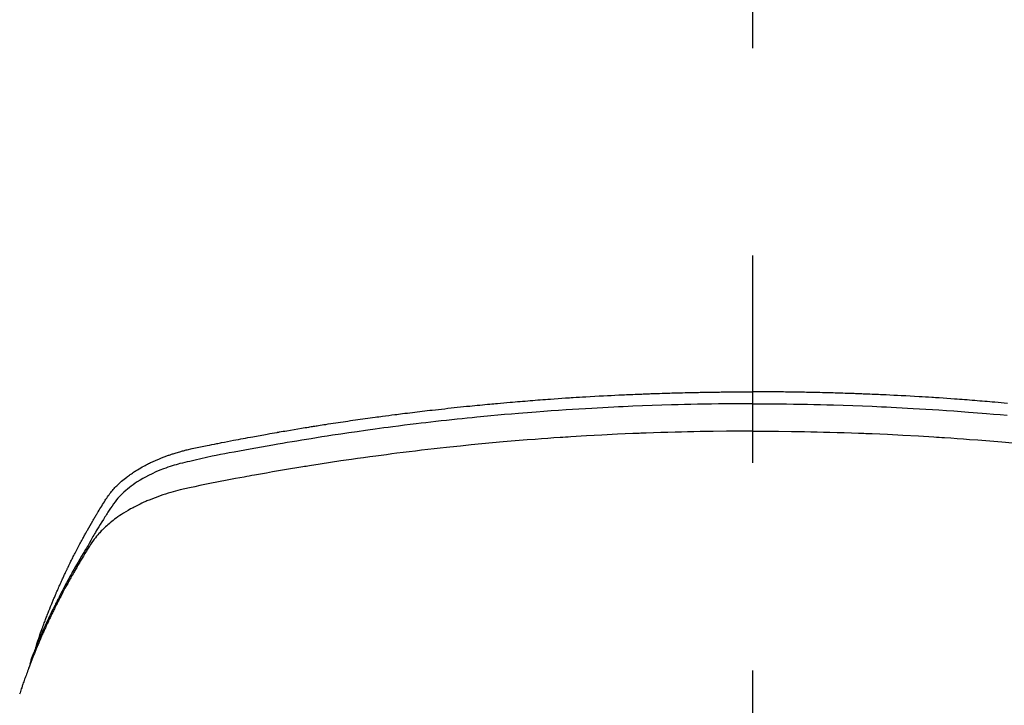
# Model space of a CAD drawing. Extents: x 163 to 26285, y 210 to 8610.
# Drawn here: x 15875 to 15905, y 6805 to 6826 of the extents above; entities that cross this region are included whole.
import ezdxf

# ---------------------------------------------------------------- set-up
doc = ezdxf.new("R2010")
doc.units = 0
doc.header["$LTSCALE"] = 50
doc.header["$MEASUREMENT"] = 0
doc.linetypes.add('CENTER2', pattern=[1.125, 0.75, -0.125, 0.125, -0.125])
doc.layers.get('0').update_dxf_attribs({"linetype": 'CONTINUOUS'})
doc.layers.add('150-機器', color=8, linetype='CONTINUOUS')
doc.layers.add('160-文字', color=254, linetype='CONTINUOUS')
doc.styles.add('KH001', font='txt')
doc.dimstyles.new('KH1xx030', dxfattribs={"dimscale": 30, "dimtxt": 2, "dimasz": 0.6, "dimexe": 0.3, "dimexo": 1.2, "dimgap": 0.5, "dimtad": 3, "dimdec": 1, "dimdsep": 46, "dimlunit": 6, "dimtxsty": 'KH001', "dimblk": 'DOT', "dimcen": 1, "dimdle": 1, "dimclrd": 256, "dimclre": 256, "dimclrt": 256, "dimadec": 0, "dimazin": 0, "dimtfac": 1, "dimtdec": 1, "dimtix": 1, "dimtmove": 2, "dimatfit": 3, "dimldrblk": 'CLOSEDBLANK', "dimfxl": 1, "dimtolj": 1, "dimtzin": 0, "dimlwd": -1, "dimlwe": -1, "dimarcsym": 0})

# ---------------------------------------------------------------- blocks, each defined once
blk = doc.blocks.new('_ClosedBlank')
at = {"color": 0, "linetype": 'ByBlock', "lineweight": -2}
for p, q in [((-1, 0.1667), (0, 0)), ((-1, 0.1667), (-1, -0.1667)), ((0, 0), (-1, -0.1667))]:
    blk.add_line(p, q, dxfattribs=at)
blk = doc.blocks.new('_Dot')
at = {"color": 0, "linetype": 'ByBlock', "lineweight": -2}
blk.add_line((-0.5, 0), (-1, 0), dxfattribs=at)
at = {"color": 0, "linetype": 'ByBlock', "const_width": 0.5}
blk.add_lwpolyline([(-0.25, 0, 1), (0.25, 0, 1)], format="xyb", close=True, dxfattribs=at)

msp = doc.modelspace()

# ---------------------------------------------------------------- linework, layer by layer
at = {"layer": '150-機器', "color": 161, "linetype": 'CENTER2'}
msp.add_line((15897.492, 7199.707), (15897.492, 6708.266), dxfattribs=at)
at = {"layer": '150-機器', "color": 13, "linetype": 'Continuous'}
for points in [[(15875.909, 6806.72), (15875.929, 6806.785), (15875.949, 6806.849), (15875.97, 6806.914), (15875.991, 6806.978), (15876.009, 6807.031), (15876.028, 6807.085), (15876.047, 6807.139), (15876.067, 6807.192), (15876.075, 6807.214), (15876.083, 6807.236), (15876.091, 6807.259), (15876.099, 6807.281), (15876.112, 6807.316), (15876.125, 6807.352), (15876.138, 6807.388), (15876.151, 6807.423), (15876.163, 6807.455), (15876.175, 6807.486), (15876.186, 6807.517), (15876.198, 6807.548), (15876.212, 6807.584), (15876.226, 6807.619), (15876.24, 6807.655), (15876.254, 6807.691), (15876.278, 6807.753), (15876.303, 6807.815), (15876.328, 6807.877), (15876.353, 6807.939), (15876.364, 6807.966), (15876.375, 6807.992), (15876.386, 6808.018), (15876.397, 6808.045), (15876.408, 6808.071), (15876.419, 6808.098), (15876.43, 6808.125), (15876.442, 6808.152), (15876.453, 6808.178), (15876.464, 6808.205), (15876.476, 6808.232), (15876.487, 6808.258), (15876.495, 6808.276), (15876.502, 6808.294), (15876.51, 6808.311), (15876.517, 6808.329), (15876.533, 6808.364), (15876.549, 6808.399), (15876.564, 6808.435), (15876.58, 6808.47), (15876.592, 6808.496), (15876.604, 6808.523), (15876.615, 6808.55), (15876.627, 6808.576), (15876.643, 6808.612), (15876.659, 6808.647), (15876.676, 6808.682), (15876.692, 6808.717), (15876.704, 6808.743), (15876.716, 6808.77), (15876.728, 6808.796), (15876.741, 6808.823), (15876.753, 6808.849), (15876.766, 6808.876), (15876.778, 6808.902), (15876.791, 6808.928), (15876.799, 6808.946), (15876.807, 6808.964), (15876.816, 6808.982), (15876.825, 6808.999), (15876.833, 6809.017), (15876.841, 6809.034), (15876.85, 6809.052), (15876.858, 6809.069), (15876.88, 6809.113), (15876.901, 6809.157), (15876.923, 6809.201), (15876.944, 6809.245), (15876.962, 6809.28), (15876.979, 6809.314), (15876.996, 6809.349), (15877.014, 6809.384), (15877.032, 6809.419), (15877.05, 6809.455), (15877.068, 6809.49), (15877.086, 6809.525), (15877.097, 6809.547), (15877.109, 6809.569), (15877.12, 6809.59), (15877.132, 6809.612), (15877.152, 6809.651), (15877.173, 6809.69), (15877.194, 6809.729), (15877.214, 6809.768), (15877.233, 6809.803), (15877.252, 6809.838), (15877.27, 6809.873), (15877.289, 6809.908), (15877.303, 6809.934), (15877.318, 6809.96), (15877.332, 6809.986), (15877.346, 6810.012), (15877.361, 6810.038), (15877.375, 6810.064), (15877.389, 6810.09), (15877.404, 6810.116), (15877.414, 6810.134), (15877.423, 6810.151), (15877.433, 6810.168), (15877.443, 6810.185), (15877.482, 6810.255), (15877.522, 6810.324), (15877.561, 6810.393), (15877.601, 6810.462), (15877.617, 6810.488), (15877.632, 6810.514), (15877.647, 6810.539), (15877.662, 6810.565), (15877.677, 6810.591), (15877.693, 6810.617), (15877.708, 6810.643), (15877.723, 6810.669), (15877.734, 6810.686), (15877.744, 6810.703), (15877.754, 6810.72), (15877.765, 6810.738), (15877.791, 6810.781), (15877.817, 6810.823), (15877.844, 6810.866), (15877.87, 6810.909), (15877.896, 6810.952), (15877.923, 6810.995), (15877.95, 6811.038), (15877.976, 6811.081), (15877.999, 6811.116), (15878.021, 6811.15), (15878.044, 6811.184), (15878.067, 6811.218), (15878.091, 6811.251), (15878.116, 6811.284), (15878.141, 6811.316), (15878.167, 6811.347), (15878.192, 6811.377), (15878.218, 6811.406), (15878.244, 6811.435), (15878.271, 6811.464), (15878.299, 6811.493), (15878.327, 6811.522), (15878.356, 6811.55), (15878.385, 6811.578), (15878.407, 6811.598), (15878.428, 6811.617), (15878.449, 6811.636), (15878.471, 6811.655), (15878.509, 6811.687), (15878.547, 6811.719), (15878.585, 6811.75), (15878.624, 6811.781), (15878.651, 6811.801), (15878.678, 6811.821), (15878.705, 6811.841), (15878.732, 6811.861), (15878.764, 6811.882), (15878.795, 6811.904), (15878.826, 6811.925), (15878.858, 6811.945), (15878.882, 6811.961), (15878.905, 6811.976), (15878.929, 6811.991), (15878.953, 6812.005), (15878.999, 6812.033), (15879.046, 6812.06), (15879.093, 6812.087), (15879.14, 6812.113), (15879.176, 6812.132), (15879.212, 6812.15), (15879.248, 6812.169), (15879.284, 6812.187), (15879.314, 6812.202), (15879.345, 6812.217), (15879.375, 6812.231), (15879.406, 6812.246), (15879.427, 6812.255), (15879.447, 6812.264), (15879.468, 6812.273), (15879.489, 6812.283), (15879.514, 6812.293), (15879.539, 6812.304), (15879.563, 6812.315), (15879.588, 6812.325), (15879.61, 6812.334), (15879.631, 6812.343), (15879.653, 6812.352), (15879.675, 6812.36), (15879.701, 6812.37), (15879.727, 6812.38), (15879.753, 6812.39), (15879.779, 6812.399), (15879.805, 6812.409), (15879.831, 6812.419), (15879.858, 6812.429), (15879.884, 6812.438), (15879.907, 6812.446), (15879.93, 6812.454), (15879.953, 6812.461), (15879.976, 6812.469), (15880.003, 6812.478), (15880.03, 6812.487), (15880.057, 6812.495), (15880.084, 6812.504), (15880.119, 6812.515), (15880.154, 6812.525), (15880.189, 6812.536), (15880.224, 6812.546), (15880.252, 6812.554), (15880.28, 6812.561), (15880.307, 6812.568), (15880.335, 6812.576), (15880.363, 6812.583), (15880.391, 6812.59), (15880.419, 6812.598), (15880.447, 6812.605), (15880.597, 6812.64), (15880.748, 6812.673), (15880.9, 6812.703), (15881.051, 6812.733), (15881.123, 6812.748), (15881.195, 6812.762), (15881.267, 6812.777), (15881.34, 6812.791), (15881.376, 6812.798), (15881.412, 6812.806), (15881.448, 6812.813), (15881.484, 6812.82), (15881.574, 6812.838), (15881.665, 6812.855), (15881.755, 6812.873), (15881.845, 6812.89), (15881.918, 6812.904), (15881.99, 6812.917), (15882.063, 6812.931), (15882.135, 6812.945), (15882.208, 6812.958), (15882.281, 6812.972), (15882.354, 6812.985), (15882.427, 6812.999), (15882.481, 6813.009), (15882.536, 6813.019), (15882.59, 6813.029), (15882.645, 6813.039), (15882.7, 6813.048), (15882.754, 6813.058), (15882.809, 6813.068), (15882.863, 6813.077), (15882.937, 6813.09), (15883.01, 6813.103), (15883.083, 6813.116), (15883.157, 6813.129), (15883.175, 6813.133), (15883.193, 6813.136), (15883.211, 6813.139), (15883.23, 6813.142), (15883.285, 6813.152), (15883.34, 6813.161), (15883.395, 6813.17), (15883.45, 6813.179), (15883.56, 6813.198), (15883.67, 6813.216), (15883.781, 6813.235), (15883.891, 6813.253), (15883.946, 6813.262), (15884.001, 6813.271), (15884.056, 6813.28), (15884.111, 6813.289), (15884.148, 6813.295), (15884.185, 6813.301), (15884.222, 6813.307), (15884.259, 6813.313), (15884.296, 6813.319), (15884.333, 6813.324), (15884.369, 6813.33), (15884.406, 6813.336), (15884.462, 6813.344), (15884.518, 6813.353), (15884.573, 6813.362), (15884.629, 6813.371), (15884.703, 6813.382), (15884.777, 6813.393), (15884.851, 6813.404), (15884.925, 6813.416), (15884.999, 6813.427), (15885.074, 6813.438), (15885.148, 6813.449), (15885.222, 6813.46), (15885.296, 6813.471), (15885.371, 6813.482), (15885.445, 6813.493), (15885.519, 6813.503), (15885.594, 6813.514), (15885.668, 6813.524), (15885.742, 6813.535), (15885.817, 6813.545), (15885.891, 6813.556), (15885.966, 6813.566), (15886.04, 6813.576), (15886.115, 6813.586), (15886.171, 6813.594), (15886.227, 6813.601), (15886.283, 6813.609), (15886.339, 6813.616), (15886.432, 6813.628), (15886.526, 6813.641), (15886.619, 6813.653), (15886.712, 6813.665), (15886.768, 6813.672), (15886.824, 6813.679), (15886.881, 6813.687), (15886.937, 6813.694), (15887.012, 6813.703), (15887.087, 6813.712), (15887.162, 6813.722), (15887.237, 6813.731), (15887.312, 6813.74), (15887.387, 6813.749), (15887.462, 6813.758), (15887.537, 6813.767), (15887.612, 6813.775), (15887.687, 6813.784), (15887.762, 6813.793), (15887.837, 6813.802), (15887.932, 6813.812), (15888.026, 6813.823), (15888.12, 6813.833), (15888.214, 6813.843), (15888.309, 6813.854), (15888.403, 6813.864), (15888.497, 6813.874), (15888.591, 6813.884), (15888.686, 6813.894), (15888.78, 6813.904), (15888.874, 6813.914), (15888.968, 6813.923), (15889.044, 6813.931), (15889.12, 6813.938), (15889.196, 6813.946), (15889.271, 6813.953), (15889.348, 6813.96), (15889.424, 6813.968), (15889.5, 6813.975), (15889.576, 6813.982), (15889.633, 6813.987), (15889.689, 6813.993), (15889.746, 6813.998), (15889.803, 6814.003), (15889.898, 6814.012), (15889.993, 6814.02), (15890.088, 6814.029), (15890.183, 6814.037), (15890.259, 6814.043), (15890.335, 6814.049), (15890.411, 6814.056), (15890.487, 6814.062), (15890.563, 6814.068), (15890.639, 6814.074), (15890.715, 6814.081), (15890.791, 6814.087), (15890.867, 6814.093), (15890.944, 6814.099), (15891.02, 6814.105), (15891.096, 6814.111), (15891.172, 6814.116), (15891.248, 6814.122), (15891.324, 6814.127), (15891.4, 6814.133), (15891.514, 6814.141), (15891.629, 6814.149), (15891.743, 6814.157), (15891.858, 6814.165), (15891.915, 6814.168), (15891.972, 6814.172), (15892.029, 6814.176), (15892.086, 6814.18), (15892.181, 6814.185), (15892.277, 6814.191), (15892.372, 6814.197), (15892.468, 6814.202), (15892.602, 6814.21), (15892.735, 6814.218), (15892.869, 6814.225), (15893.003, 6814.232), (15893.118, 6814.238), (15893.232, 6814.244), (15893.347, 6814.25), (15893.462, 6814.255), (15893.52, 6814.258), (15893.578, 6814.261), (15893.635, 6814.264), (15893.693, 6814.266), (15893.741, 6814.268), (15893.79, 6814.27), (15893.839, 6814.272), (15893.887, 6814.274), (15893.954, 6814.277), (15894.02, 6814.28), (15894.087, 6814.283), (15894.154, 6814.285), (15894.192, 6814.287), (15894.231, 6814.288), (15894.269, 6814.29), (15894.308, 6814.291), (15894.347, 6814.293), (15894.385, 6814.294), (15894.423, 6814.296), (15894.462, 6814.297), (15894.481, 6814.298), (15894.5, 6814.298), (15894.519, 6814.299), (15894.539, 6814.299), (15894.615, 6814.301), (15894.692, 6814.304), (15894.769, 6814.307), (15894.846, 6814.309), (15894.884, 6814.31), (15894.922, 6814.312), (15894.961, 6814.313), (15894.999, 6814.314), (15895.057, 6814.316), (15895.114, 6814.318), (15895.172, 6814.319), (15895.23, 6814.321), (15895.268, 6814.322), (15895.306, 6814.323), (15895.345, 6814.324), (15895.383, 6814.325), (15895.46, 6814.327), (15895.536, 6814.329), (15895.613, 6814.331), (15895.689, 6814.332), (15895.747, 6814.333), (15895.805, 6814.334), (15895.862, 6814.335), (15895.92, 6814.336), (15895.977, 6814.337), (15896.035, 6814.338), (15896.093, 6814.339), (15896.15, 6814.34), (15896.208, 6814.341), (15896.265, 6814.342), (15896.323, 6814.343), (15896.381, 6814.344), (15896.438, 6814.345), (15896.496, 6814.345), (15896.553, 6814.346), (15896.611, 6814.346), (15896.668, 6814.347), (15896.726, 6814.347), (15896.783, 6814.348), (15896.84, 6814.348), (15896.879, 6814.348), (15896.917, 6814.349), (15896.956, 6814.349), (15896.994, 6814.349), (15897.036, 6814.349), (15897.079, 6814.35), (15897.121, 6814.35), (15897.164, 6814.35), (15897.188, 6814.35), (15897.213, 6814.35), (15897.238, 6814.35), (15897.263, 6814.351), (15897.292, 6814.351), (15897.32, 6814.351), (15897.349, 6814.351), (15897.378, 6814.351), (15897.406, 6814.351), (15897.435, 6814.351), (15897.464, 6814.351), (15897.492, 6814.351)], [(15905.181, 6814.003), (15905.086, 6814.012), (15904.991, 6814.02), (15904.896, 6814.029), (15904.801, 6814.037), (15904.725, 6814.043), (15904.649, 6814.049), (15904.573, 6814.056), (15904.497, 6814.062), (15904.421, 6814.068), (15904.345, 6814.074), (15904.269, 6814.081), (15904.193, 6814.087), (15904.117, 6814.093), (15904.041, 6814.099), (15903.964, 6814.105), (15903.888, 6814.111), (15903.812, 6814.116), (15903.736, 6814.122), (15903.66, 6814.127), (15903.584, 6814.133), (15903.47, 6814.141), (15903.355, 6814.149), (15903.241, 6814.157), (15903.126, 6814.165), (15903.069, 6814.168), (15903.012, 6814.172), (15902.955, 6814.176), (15902.898, 6814.18), (15902.803, 6814.185), (15902.707, 6814.191), (15902.612, 6814.197), (15902.516, 6814.202), (15902.382, 6814.21), (15902.249, 6814.218), (15902.115, 6814.225), (15901.981, 6814.232), (15901.867, 6814.238), (15901.752, 6814.244), (15901.637, 6814.25), (15901.522, 6814.255), (15901.464, 6814.258), (15901.407, 6814.261), (15901.349, 6814.264), (15901.291, 6814.266), (15901.243, 6814.268), (15901.194, 6814.27), (15901.145, 6814.272), (15901.097, 6814.274), (15901.03, 6814.277), (15900.964, 6814.28), (15900.897, 6814.283), (15900.831, 6814.285), (15900.792, 6814.287), (15900.753, 6814.288), (15900.715, 6814.29), (15900.676, 6814.291), (15900.638, 6814.293), (15900.599, 6814.294), (15900.561, 6814.296), (15900.522, 6814.297), (15900.503, 6814.298), (15900.484, 6814.298), (15900.465, 6814.299), (15900.446, 6814.299), (15900.369, 6814.301), (15900.292, 6814.304), (15900.215, 6814.307), (15900.138, 6814.309), (15900.1, 6814.31), (15900.062, 6814.312), (15900.023, 6814.313), (15899.985, 6814.314), (15899.927, 6814.316), (15899.87, 6814.318), (15899.812, 6814.319), (15899.754, 6814.321), (15899.716, 6814.322), (15899.678, 6814.323), (15899.639, 6814.324), (15899.601, 6814.325), (15899.524, 6814.327), (15899.448, 6814.329), (15899.371, 6814.331), (15899.295, 6814.332), (15899.237, 6814.333), (15899.179, 6814.334), (15899.122, 6814.335), (15899.064, 6814.336), (15899.007, 6814.337), (15898.949, 6814.338), (15898.891, 6814.339), (15898.834, 6814.34), (15898.776, 6814.341), (15898.719, 6814.342), (15898.661, 6814.343), (15898.603, 6814.344), (15898.546, 6814.345), (15898.488, 6814.345), (15898.431, 6814.346), (15898.373, 6814.346), (15898.316, 6814.347), (15898.258, 6814.347), (15898.201, 6814.348), (15898.144, 6814.348), (15898.105, 6814.348), (15898.067, 6814.349), (15898.028, 6814.349), (15897.99, 6814.349), (15897.948, 6814.349), (15897.905, 6814.35), (15897.863, 6814.35), (15897.82, 6814.35), (15897.796, 6814.35), (15897.771, 6814.35), (15897.746, 6814.35), (15897.721, 6814.351), (15897.692, 6814.351), (15897.664, 6814.351), (15897.635, 6814.351), (15897.606, 6814.351), (15897.578, 6814.351), (15897.549, 6814.351), (15897.521, 6814.351), (15897.492, 6814.351)], [(15897.492, 6813.992), (15897.289, 6813.991), (15897.085, 6813.991), (15896.882, 6813.99), (15896.679, 6813.988), (15896.468, 6813.986), (15896.257, 6813.983), (15896.046, 6813.979), (15895.835, 6813.975), (15895.639, 6813.971), (15895.444, 6813.967), (15895.248, 6813.962), (15895.052, 6813.957), (15894.761, 6813.948), (15894.47, 6813.938), (15894.178, 6813.927), (15893.887, 6813.915), (15893.743, 6813.909), (15893.598, 6813.902), (15893.453, 6813.895), (15893.309, 6813.888), (15893.144, 6813.88), (15892.979, 6813.871), (15892.814, 6813.863), (15892.65, 6813.853), (15892.455, 6813.842), (15892.26, 6813.83), (15892.065, 6813.818), (15891.871, 6813.806), (15891.646, 6813.79), (15891.422, 6813.775), (15891.197, 6813.759), (15890.973, 6813.742), (15890.839, 6813.731), (15890.705, 6813.721), (15890.571, 6813.71), (15890.436, 6813.699), (15890.228, 6813.681), (15890.019, 6813.663), (15889.811, 6813.644), (15889.603, 6813.625), (15889.498, 6813.615), (15889.394, 6813.605), (15889.29, 6813.595), (15889.186, 6813.585), (15889.037, 6813.571), (15888.889, 6813.556), (15888.741, 6813.541), (15888.592, 6813.525), (15888.429, 6813.508), (15888.267, 6813.49), (15888.104, 6813.472), (15887.941, 6813.453), (15887.793, 6813.437), (15887.646, 6813.419), (15887.498, 6813.402), (15887.351, 6813.385), (15887.174, 6813.363), (15886.997, 6813.342), (15886.821, 6813.319), (15886.644, 6813.297), (15886.512, 6813.28), (15886.38, 6813.262), (15886.248, 6813.244), (15886.116, 6813.226), (15886.043, 6813.216), (15885.969, 6813.206), (15885.896, 6813.195), (15885.823, 6813.185), (15885.574, 6813.15), (15885.326, 6813.114), (15885.078, 6813.077), (15884.83, 6813.04), (15884.67, 6813.015), (15884.511, 6812.99), (15884.351, 6812.964), (15884.191, 6812.939), (15884.046, 6812.915), (15883.901, 6812.892), (15883.756, 6812.868), (15883.611, 6812.844), (15883.467, 6812.82), (15883.322, 6812.796), (15883.178, 6812.771), (15883.033, 6812.746), (15882.86, 6812.716), (15882.687, 6812.686), (15882.515, 6812.656), (15882.342, 6812.625), (15882.184, 6812.596), (15882.026, 6812.567), (15881.868, 6812.537), (15881.711, 6812.508), (15881.582, 6812.484), (15881.453, 6812.46), (15881.324, 6812.435), (15881.196, 6812.409), (15881.027, 6812.372), (15880.859, 6812.333), (15880.691, 6812.293), (15880.523, 6812.255), (15880.449, 6812.238), (15880.375, 6812.222), (15880.302, 6812.205), (15880.228, 6812.187), (15880.171, 6812.172), (15880.113, 6812.155), (15880.055, 6812.138), (15879.998, 6812.121), (15879.932, 6812.1), (15879.865, 6812.078), (15879.799, 6812.054), (15879.734, 6812.03), (15879.618, 6811.985), (15879.504, 6811.936), (15879.391, 6811.884), (15879.279, 6811.829), (15879.193, 6811.783), (15879.109, 6811.736), (15879.026, 6811.687), (15878.944, 6811.635), (15878.883, 6811.595), (15878.822, 6811.553), (15878.763, 6811.51), (15878.705, 6811.466), (15878.649, 6811.421), (15878.595, 6811.376), (15878.542, 6811.329), (15878.49, 6811.28), (15878.446, 6811.237), (15878.402, 6811.193), (15878.361, 6811.148), (15878.321, 6811.101), (15878.272, 6811.039), (15878.227, 6810.975), (15878.183, 6810.91), (15878.14, 6810.844), (15878.12, 6810.814), (15878.1, 6810.783), (15878.08, 6810.752), (15878.06, 6810.722), (15878.037, 6810.686), (15878.014, 6810.651), (15877.991, 6810.616), (15877.968, 6810.58), (15877.921, 6810.506), (15877.875, 6810.431), (15877.828, 6810.356), (15877.782, 6810.281), (15877.763, 6810.25), (15877.744, 6810.219), (15877.725, 6810.188), (15877.706, 6810.157), (15877.68, 6810.115), (15877.655, 6810.072), (15877.63, 6810.03), (15877.605, 6809.987), (15877.575, 6809.931), (15877.545, 6809.875), (15877.515, 6809.819), (15877.484, 6809.763), (15877.459, 6809.721), (15877.433, 6809.68), (15877.408, 6809.639), (15877.382, 6809.598), (15877.364, 6809.569), (15877.347, 6809.54), (15877.33, 6809.511), (15877.312, 6809.482), (15877.261, 6809.395), (15877.209, 6809.308), (15877.158, 6809.221), (15877.108, 6809.134), (15877.081, 6809.088), (15877.055, 6809.042), (15877.029, 6808.996), (15877.003, 6808.95), (15876.984, 6808.917), (15876.966, 6808.884), (15876.948, 6808.85), (15876.929, 6808.817), (15876.911, 6808.783), (15876.893, 6808.75), (15876.875, 6808.717), (15876.856, 6808.683), (15876.832, 6808.637), (15876.807, 6808.591), (15876.782, 6808.545), (15876.758, 6808.499), (15876.731, 6808.448), (15876.705, 6808.398), (15876.678, 6808.347), (15876.652, 6808.296), (15876.635, 6808.262), (15876.618, 6808.229), (15876.6, 6808.195), (15876.583, 6808.161), (15876.566, 6808.128), (15876.549, 6808.094), (15876.531, 6808.061), (15876.514, 6808.027), (15876.497, 6807.993), (15876.481, 6807.96), (15876.464, 6807.926), (15876.448, 6807.892), (15876.414, 6807.825), (15876.381, 6807.757), (15876.348, 6807.69), (15876.315, 6807.622), (15876.303, 6807.596), (15876.29, 6807.571), (15876.278, 6807.546), (15876.266, 6807.52), (15876.246, 6807.478), (15876.225, 6807.435), (15876.205, 6807.393), (15876.185, 6807.351), (15876.163, 6807.304), (15876.142, 6807.257), (15876.121, 6807.21), (15876.099, 6807.163), (15876.075, 6807.108), (15876.05, 6807.053), (15876.026, 6806.997), (15876.002, 6806.942), (15875.991, 6806.916), (15875.98, 6806.891), (15875.969, 6806.865), (15875.959, 6806.84), (15875.938, 6806.789), (15875.916, 6806.737), (15875.896, 6806.686), (15875.875, 6806.635), (15875.86, 6806.596), (15875.845, 6806.557), (15875.83, 6806.519), (15875.815, 6806.48), (15875.806, 6806.454), (15875.796, 6806.428), (15875.787, 6806.402), (15875.777, 6806.376), (15875.758, 6806.321), (15875.738, 6806.265), (15875.719, 6806.209), (15875.7, 6806.153)], [(15897.492, 6813.992), (15897.695, 6813.991), (15897.899, 6813.991), (15898.102, 6813.99), (15898.305, 6813.988), (15898.516, 6813.986), (15898.727, 6813.983), (15898.938, 6813.979), (15899.149, 6813.975), (15899.345, 6813.971), (15899.54, 6813.967), (15899.736, 6813.962), (15899.932, 6813.957), (15900.223, 6813.948), (15900.514, 6813.938), (15900.806, 6813.927), (15901.097, 6813.915), (15901.241, 6813.909), (15901.386, 6813.902), (15901.531, 6813.895), (15901.675, 6813.888), (15901.84, 6813.88), (15902.005, 6813.871), (15902.17, 6813.863), (15902.335, 6813.853), (15902.529, 6813.842), (15902.724, 6813.83), (15902.919, 6813.818), (15903.113, 6813.806), (15903.338, 6813.79), (15903.562, 6813.775), (15903.787, 6813.759), (15904.011, 6813.742), (15904.145, 6813.731), (15904.279, 6813.721), (15904.414, 6813.71), (15904.548, 6813.699), (15904.756, 6813.681), (15904.965, 6813.663), (15905.173, 6813.644)], [(15897.492, 6813.166), (15897.098, 6813.164), (15896.705, 6813.162), (15896.311, 6813.158), (15895.918, 6813.152), (15895.728, 6813.149), (15895.538, 6813.145), (15895.349, 6813.14), (15895.159, 6813.135), (15894.942, 6813.129), (15894.725, 6813.122), (15894.508, 6813.115), (15894.291, 6813.107), (15894.237, 6813.105), (15894.183, 6813.103), (15894.129, 6813.101), (15894.075, 6813.099), (15894.028, 6813.097), (15893.981, 6813.096), (15893.934, 6813.094), (15893.887, 6813.091), (15893.42, 6813.07), (15892.953, 6813.047), (15892.487, 6813.022), (15892.02, 6812.994), (15891.939, 6812.989), (15891.859, 6812.983), (15891.778, 6812.978), (15891.697, 6812.973), (15891.508, 6812.96), (15891.32, 6812.947), (15891.131, 6812.933), (15890.943, 6812.919), (15890.701, 6812.9), (15890.459, 6812.881), (15890.217, 6812.861), (15889.976, 6812.84), (15889.654, 6812.811), (15889.333, 6812.781), (15889.011, 6812.75), (15888.69, 6812.717), (15888.583, 6812.706), (15888.477, 6812.695), (15888.37, 6812.684), (15888.263, 6812.673), (15888.077, 6812.652), (15887.89, 6812.632), (15887.704, 6812.61), (15887.517, 6812.589), (15887.331, 6812.567), (15887.146, 6812.544), (15886.96, 6812.521), (15886.774, 6812.498), (15886.615, 6812.478), (15886.456, 6812.457), (15886.298, 6812.436), (15886.139, 6812.415), (15885.954, 6812.39), (15885.769, 6812.365), (15885.584, 6812.339), (15885.4, 6812.312), (15885.085, 6812.267), (15884.77, 6812.22), (15884.455, 6812.172), (15884.14, 6812.122), (15884.088, 6812.114), (15884.036, 6812.105), (15883.984, 6812.097), (15883.932, 6812.088), (15883.749, 6812.058), (15883.567, 6812.028), (15883.384, 6811.997), (15883.202, 6811.966), (15883.02, 6811.935), (15882.838, 6811.903), (15882.657, 6811.871), (15882.476, 6811.839), (15882.398, 6811.825), (15882.32, 6811.81), (15882.242, 6811.796), (15882.164, 6811.782), (15881.907, 6811.734), (15881.649, 6811.684), (15881.392, 6811.634), (15881.135, 6811.584), (15880.981, 6811.554), (15880.828, 6811.523), (15880.675, 6811.492), (15880.522, 6811.459), (15880.379, 6811.427), (15880.237, 6811.393), (15880.096, 6811.357), (15879.955, 6811.318), (15879.875, 6811.294), (15879.794, 6811.27), (15879.715, 6811.244), (15879.635, 6811.216), (15879.558, 6811.189), (15879.482, 6811.16), (15879.406, 6811.131), (15879.33, 6811.101), (15879.297, 6811.087), (15879.265, 6811.074), (15879.232, 6811.061), (15879.2, 6811.047), (15879.142, 6811.021), (15879.084, 6810.994), (15879.026, 6810.967), (15878.969, 6810.939), (15878.93, 6810.92), (15878.892, 6810.9), (15878.854, 6810.88), (15878.816, 6810.86), (15878.743, 6810.82), (15878.67, 6810.779), (15878.598, 6810.737), (15878.527, 6810.693), (15878.47, 6810.657), (15878.415, 6810.619), (15878.359, 6810.581), (15878.305, 6810.542), (15878.26, 6810.509), (15878.215, 6810.475), (15878.171, 6810.441), (15878.128, 6810.406), (15878.093, 6810.376), (15878.058, 6810.346), (15878.023, 6810.316), (15877.989, 6810.285), (15877.963, 6810.26), (15877.936, 6810.235), (15877.91, 6810.209), (15877.884, 6810.183), (15877.859, 6810.158), (15877.834, 6810.132), (15877.81, 6810.106), (15877.786, 6810.079), (15877.75, 6810.039), (15877.715, 6809.998), (15877.681, 6809.956), (15877.648, 6809.914), (15877.624, 6809.881), (15877.6, 6809.848), (15877.576, 6809.814), (15877.554, 6809.78), (15877.536, 6809.753), (15877.518, 6809.725), (15877.501, 6809.698), (15877.483, 6809.67), (15877.464, 6809.639), (15877.445, 6809.608), (15877.426, 6809.578), (15877.407, 6809.547), (15877.384, 6809.51), (15877.362, 6809.474), (15877.34, 6809.437), (15877.317, 6809.4), (15877.299, 6809.369), (15877.28, 6809.339), (15877.262, 6809.308), (15877.243, 6809.277), (15877.225, 6809.246), (15877.207, 6809.215), (15877.189, 6809.185), (15877.171, 6809.154), (15877.152, 6809.123), (15877.134, 6809.092), (15877.116, 6809.061), (15877.098, 6809.031), (15877.08, 6809), (15877.062, 6808.969), (15877.045, 6808.938), (15877.027, 6808.907), (15877.005, 6808.868), (15876.982, 6808.829), (15876.96, 6808.789), (15876.938, 6808.75), (15876.919, 6808.715), (15876.9, 6808.68), (15876.881, 6808.645), (15876.861, 6808.61), (15876.844, 6808.579), (15876.827, 6808.548), (15876.81, 6808.517), (15876.793, 6808.486), (15876.763, 6808.43), (15876.733, 6808.374), (15876.703, 6808.318), (15876.674, 6808.262), (15876.664, 6808.244), (15876.654, 6808.225), (15876.645, 6808.206), (15876.635, 6808.187), (15876.616, 6808.15), (15876.597, 6808.113), (15876.577, 6808.075), (15876.558, 6808.038), (15876.542, 6808.007), (15876.526, 6807.976), (15876.51, 6807.944), (15876.494, 6807.913), (15876.482, 6807.888), (15876.47, 6807.863), (15876.458, 6807.838), (15876.446, 6807.813), (15876.43, 6807.782), (15876.415, 6807.751), (15876.399, 6807.719), (15876.384, 6807.688), (15876.371, 6807.663), (15876.359, 6807.638), (15876.347, 6807.613), (15876.335, 6807.588), (15876.323, 6807.563), (15876.312, 6807.538), (15876.3, 6807.512), (15876.288, 6807.487), (15876.279, 6807.469), (15876.27, 6807.45), (15876.261, 6807.431), (15876.252, 6807.412), (15876.234, 6807.375), (15876.217, 6807.337), (15876.199, 6807.299), (15876.182, 6807.261), (15876.171, 6807.236), (15876.16, 6807.21), (15876.149, 6807.185), (15876.137, 6807.16), (15876.123, 6807.129), (15876.109, 6807.097), (15876.095, 6807.066), (15876.08, 6807.034), (15876.069, 6807.009), (15876.058, 6806.984), (15876.047, 6806.959), (15876.037, 6806.934), (15876.02, 6806.896), (15876.004, 6806.858), (15875.988, 6806.82), (15875.971, 6806.782), (15875.96, 6806.757), (15875.95, 6806.732), (15875.939, 6806.706), (15875.928, 6806.681), (15875.913, 6806.643), (15875.897, 6806.605), (15875.881, 6806.567), (15875.866, 6806.529), (15875.853, 6806.498), (15875.841, 6806.466), (15875.828, 6806.435), (15875.815, 6806.403), (15875.805, 6806.378), (15875.795, 6806.352), (15875.784, 6806.327), (15875.774, 6806.301), (15875.759, 6806.263), (15875.745, 6806.225), (15875.73, 6806.187), (15875.715, 6806.149), (15875.703, 6806.117), (15875.691, 6806.085), (15875.679, 6806.053), (15875.667, 6806.022), (15875.651, 6805.977), (15875.634, 6805.933), (15875.618, 6805.888), (15875.602, 6805.844), (15875.588, 6805.805), (15875.574, 6805.767), (15875.561, 6805.729), (15875.547, 6805.691), (15875.533, 6805.653), (15875.52, 6805.615), (15875.506, 6805.577), (15875.493, 6805.538), (15875.484, 6805.513), (15875.476, 6805.487), (15875.468, 6805.461), (15875.459, 6805.436), (15875.446, 6805.398), (15875.434, 6805.359), (15875.421, 6805.321), (15875.408, 6805.283), (15875.396, 6805.245)], [(15897.492, 6813.166), (15897.886, 6813.164), (15898.279, 6813.162), (15898.673, 6813.158), (15899.066, 6813.152), (15899.256, 6813.149), (15899.446, 6813.145), (15899.635, 6813.14), (15899.825, 6813.135), (15900.042, 6813.129), (15900.259, 6813.122), (15900.476, 6813.115), (15900.693, 6813.107), (15900.747, 6813.105), (15900.801, 6813.103), (15900.855, 6813.101), (15900.909, 6813.099), (15900.956, 6813.097), (15901.003, 6813.096), (15901.05, 6813.094), (15901.097, 6813.091), (15901.564, 6813.07), (15902.031, 6813.047), (15902.497, 6813.022), (15902.964, 6812.994), (15903.045, 6812.989), (15903.125, 6812.983), (15903.206, 6812.978), (15903.287, 6812.973), (15903.476, 6812.96), (15903.664, 6812.947), (15903.853, 6812.933), (15904.041, 6812.919), (15904.283, 6812.9), (15904.525, 6812.881), (15904.767, 6812.861), (15905.008, 6812.84), (15905.33, 6812.811)]]:
    msp.add_lwpolyline(points, dxfattribs=at)

# ---------------------------------------------------------------- leaders
at = {"layer": '160-文字', "annotation_type": 0, "has_hookline": 1, "hookline_direction": 1}
for points, text_width in [([(16357.492, 7083.489), (15769.936, 5769.422), (15751.936, 5769.422)], 1240.203), ([(16626.94, 7076.176), (16329.108, 5498.435), (16311.108, 5498.435)], 1630.051)]:
    msp.add_leader(points, dimstyle='KH1xx030', override={"dimgap": 0.5, "dimtad": 1}, dxfattribs=dict(at, text_width=text_width))
at = {"layer": '160-文字'}
msp.add_leader([(16017.499, 7063.489), (15215.494, 6060.278)], dimstyle='KH1xx030', override={"dimgap": 0.5, "dimtad": 1}, dxfattribs=at)

doc.saveas('drawing.dxf')
